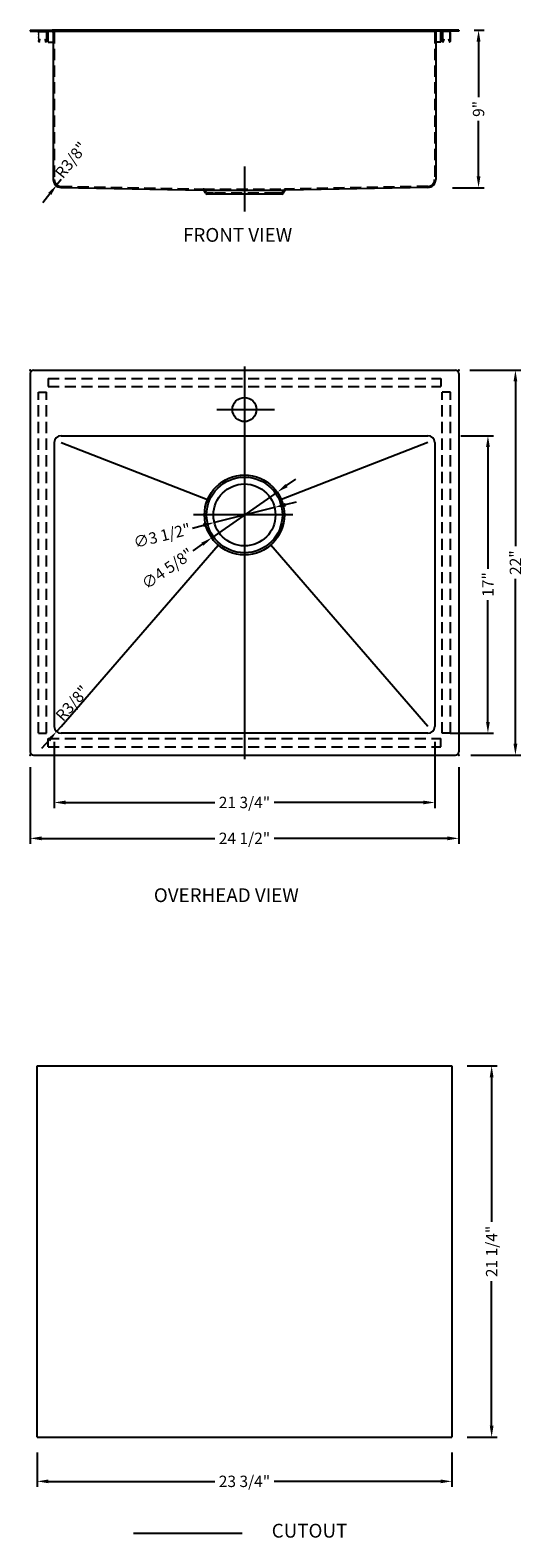
# Model space of a CAD drawing. Extents: x 1577.9 to 1606.1, y 80.3 to 166.5.
import ezdxf

# ---------------------------------------------------------------- set-up
doc = ezdxf.new("R2010")
doc.units = 0
doc.header["$MEASUREMENT"] = 0
doc.linetypes.add('CENTER2', pattern=[28.575, 19.05, -3.175, 3.175, -3.175])
doc.linetypes.add('HIDDEN2', pattern=[4.7625, 3.175, -1.5875])
doc.layers.get('0').update_dxf_attribs({"linetype": 'CONTINUOUS'})
doc.layers.get('DEFPOINTS').update_dxf_attribs({"linetype": 'CONTINUOUS'})
for name, color, linetype in [('中心线', 1, 'CENTER2'), ('标注', 80, 'CONTINUOUS'), ('细实线', 7, 'CONTINUOUS'), ('虚线', 4, 'HIDDEN2')]:
    doc.layers.add(name, color=color, linetype=linetype)
doc.layers.add('剖面线', color=200, linetype='CONTINUOUS', lineweight=20)
doc.layers.add('标注线', color=3, linetype='CONTINUOUS', lineweight=9)
doc.styles.get("Standard").update_dxf_attribs({"font": 'arial.ttf'})
doc.dimstyles.new('副本STANDARD', dxfattribs={"dimtxt": 0.65, "dimasz": 0.65, "dimexe": 0.32, "dimexo": 0.88, "dimgap": 0.3, "dimtad": 0, "dimdec": 3, "dimdsep": 46, "dimlunit": 5, "dimtxsty": 'STANDARD', "dimcen": 0.09, "dimclrd": 256, "dimclre": 256, "dimclrt": 256, "dimadec": 0, "dimazin": 0, "dimtfac": 1, "dimtdec": 3, "dimtmove": 2, "dimatfit": 3, "dimfxl": 1, "dimfrac": 2, "dimtolj": 1, "dimarcsym": 0})
doc.dimstyles.new('副本Standard$0', dxfattribs={"dimtxt": 20, "dimasz": 16, "dimexe": 7, "dimexo": 20, "dimgap": 5, "dimtad": 0, "dimdec": 1, "dimtxsty": 'STANDARD', "dimcen": 0.09, "dimclrd": 256, "dimclre": 256, "dimclrt": 256, "dimadec": 1, "dimazin": 2, "dimtfac": 1, "dimtdec": 1, "dimtmove": 0, "dimatfit": 3, "dimfxl": 1, "dimtolj": 1, "dimtzin": 0, "dimarcsym": 0})
pattern_1 = [(45, (72640.0595, -29265.22625), (0.4419417382, -0.4419417382), [])]

# ---------------------------------------------------------------- blocks, each defined once
blk = doc.blocks.new('*D71')
at = {"layer": 'DEFPOINTS', "color": 0, "ltscale": 5}
for p in [(1577.926, 125.239), (1602.43, 125.239), (1602.43, 120.287)]:
    blk.add_point(p, dxfattribs=at)
at = {"layer": '标注线', "lineweight": -2, "ltscale": 5}
for p, q in [((1577.926, 124.359), (1577.926, 119.967)), ((1602.43, 124.359), (1602.43, 119.967)), ((1578.576, 120.287), (1588.489, 120.287)), ((1601.78, 120.287), (1591.867, 120.287))]:
    blk.add_line(p, q, dxfattribs=at)
at = {"layer": '标注线', "ltscale": 5}
for points in [[(1578.576, 120.395), (1578.576, 120.179), (1577.926, 120.287)], [(1601.78, 120.395), (1601.78, 120.179), (1602.43, 120.287)]]:
    blk.add_solid(points, dxfattribs=at)
at = {"layer": '标注线', "ltscale": 5, "insert": (1590.178, 120.287), "char_height": 0.65, "attachment_point": 5}
blk.add_mtext('\\A1;24 1/2"', dxfattribs=at)
blk = doc.blocks.new('*D72')
at = {"layer": 'DEFPOINTS', "color": 0, "ltscale": 5}
for p in [(1591.896, 139.197), (1588.459, 138.335)]:
    blk.add_point(p, dxfattribs=at)
at = {"layer": '标注线', "lineweight": -2, "ltscale": 5}
for p, q in [((1591.896, 139.197), (1588.459, 138.335)), ((1592.527, 139.355), (1593.157, 139.513)), ((1587.198, 138.019), (1587.829, 138.177))]:
    blk.add_line(p, q, dxfattribs=at)
at = {"layer": '标注线', "ltscale": 5}
for points in [[(1592.5, 139.46), (1592.553, 139.25), (1591.896, 139.197)], [(1587.803, 138.282), (1587.855, 138.072), (1588.459, 138.335)]]:
    blk.add_solid(points, dxfattribs=at)
at = {"layer": '标注线', "ltscale": 5, "insert": (1585.467, 137.585), "char_height": 0.65, "attachment_point": 5, "rotation": 14.0719}
blk.add_mtext('\\A1;∅3 1/2"', dxfattribs=at)
blk = doc.blocks.new('*D73')
at = {"layer": 'DEFPOINTS', "color": 0, "ltscale": 5}
for p in [(1592.052, 140.071), (1588.304, 137.462)]:
    blk.add_point(p, dxfattribs=at)
at = {"layer": '标注线', "lineweight": -2, "ltscale": 5}
for p, q in [((1592.585, 140.442), (1593.119, 140.813)), ((1592.052, 140.071), (1588.304, 137.462)), ((1587.237, 136.719), (1587.77, 137.09))]:
    blk.add_line(p, q, dxfattribs=at)
at = {"layer": '标注线', "ltscale": 5}
for points in [[(1592.524, 140.531), (1592.647, 140.353), (1592.052, 140.071)], [(1587.708, 137.179), (1587.832, 137.001), (1588.304, 137.462)]]:
    blk.add_solid(points, dxfattribs=at)
at = {"layer": '标注线', "ltscale": 5, "insert": (1585.772, 135.699), "char_height": 0.65, "attachment_point": 5, "rotation": 34.84017}
blk.add_mtext('\\A1;∅4 5/8"', dxfattribs=at)
blk = doc.blocks.new('*D69')
at = {"layer": 'DEFPOINTS', "color": 0, "ltscale": 5}
for p in [(1602.43, 166.465), (1601.197, 157.465), (1603.56, 157.465)]:
    blk.add_point(p, dxfattribs=at)
at = {"layer": '标注线', "lineweight": -2, "ltscale": 5}
for p, q in [((1603.31, 166.465), (1603.88, 166.465)), ((1603.56, 165.815), (1603.56, 162.639)), ((1603.56, 158.115), (1603.56, 161.292)), ((1602.077, 157.465), (1603.88, 157.465))]:
    blk.add_line(p, q, dxfattribs=at)
at = {"layer": '标注线', "ltscale": 5}
for points in [[(1603.451, 165.815), (1603.668, 165.815), (1603.56, 166.465)], [(1603.451, 158.115), (1603.668, 158.115), (1603.56, 157.465)]]:
    blk.add_solid(points, dxfattribs=at)
at = {"layer": '标注线', "ltscale": 5, "insert": (1603.56, 161.965), "char_height": 0.65, "attachment_point": 5, "rotation": 90}
blk.add_mtext('\\A1;9"', dxfattribs=at)
blk = doc.blocks.new('U')
at = {"layer": '剖面线', "ltscale": 5}
h = blk.add_hatch(dxfattribs=at)
h.set_pattern_fill('ANSI31', color=256, scale=5, angle=90, style=0)
h.set_pattern_definition(pattern_1)
h.paths.add_polyline_path([(29259.6, -102699.7, -0.414209), (29261.6, -102697.7, -0.000004), (29261.6, -102697.7), (29266.3, -102697.7), (29266.3, -102698.5), (29261.6, -102698.5, 0.414214), (29260.4, -102699.7), (29260.4, -102712.7, 0.895043), (29260.8, -102712.7), (29261.6, -102709.5), (29262.3, -102709.7), (29261.6, -102712.9, -0.88943), (29259.6, -102712.7, -0.003125), (29259.6, -102712.7)])
h = blk.add_hatch(dxfattribs=at)
h.set_pattern_fill('ANSI31', color=256, scale=5, angle=90, style=0)
h.set_pattern_definition([(45, (72640.0595, -29265.22625), (0.4419417382, -0.4419417382), [])])
h.paths.add_polyline_path([(29259.6, -102699.7, -0.414209), (29261.6, -102697.7, -0.000004), (29261.6, -102697.7), (29266.3, -102697.7), (29266.3, -102698.5), (29261.6, -102698.5, 0.414214), (29260.4, -102699.7), (29260.4, -102712.7, 0.895043), (29260.8, -102712.7), (29261.6, -102709.5), (29262.3, -102709.7), (29261.6, -102712.9, -0.88943), (29259.6, -102712.7, -0.003125), (29259.6, -102712.7)])
h = blk.add_hatch(dxfattribs=at)
h.set_pattern_fill('ANSI31', color=256, scale=5, angle=90, style=0)
h.set_pattern_definition(pattern_1)
h.paths.add_polyline_path([(29271.6, -102699.7, 0.414209), (29269.6, -102697.7, 0.000004), (29269.6, -102697.7), (29265, -102697.7), (29265, -102698.5), (29269.6, -102698.5, -0.414214), (29270.8, -102699.7), (29270.8, -102712.7, -0.895043), (29270.4, -102712.7), (29269.7, -102709.5), (29268.9, -102709.7), (29269.7, -102712.9, 0.88943), (29271.6, -102712.7, 0.003125), (29271.6, -102712.7)])
at = {"layer": '剖面线'}
for p, q in [((29259.6, -102712.7), (29259.6, -102699.7)), ((29260.4, -102699.7), (29260.4, -102712.7)), ((29269.6, -102697.7), (29261.6, -102697.7)), ((29269.6, -102698.5), (29261.6, -102698.5)), ((29270.8, -102712.7), (29270.8, -102699.7)), ((29271.6, -102699.7), (29271.6, -102712.7)), ((29260.8, -102712.7), (29261.6, -102709.5)), ((29261.6, -102709.5), (29262.3, -102709.7)), ((29262.3, -102709.7), (29261.6, -102712.9)), ((29268.9, -102709.7), (29269.7, -102709.5)), ((29269.7, -102712.9), (29268.9, -102709.7)), ((29269.7, -102709.5), (29270.4, -102712.7))]:
    blk.add_line(p, q, dxfattribs=at)
for centre, radius, start, end in [((29261.6, -102699.7), 2, 90, 180), ((29261.6, -102699.7), 1.2, 90, 180), ((29269.6, -102699.7), 2, 0, 90), ((29269.6, -102699.7), 1.2, 0, 90), ((29260.6, -102712.7), 1, 180, 347.3196), ((29260.6, -102712.7), 0.2, 180, 347.3196), ((29270.6, -102712.7), 1, 192.6804, 0), ((29270.6, -102712.7), 0.2, 192.6804, 0)]:
    blk.add_arc(centre, radius, start, end, dxfattribs=at)
blk = doc.blocks.new('*D74')
at = {"layer": 'DEFPOINTS', "color": 0, "ltscale": 5}
for p in [(1579.304, 126.687), (1601.052, 126.687), (1601.052, 122.338)]:
    blk.add_point(p, dxfattribs=at)
at = {"layer": '标注线', "lineweight": -2, "ltscale": 5}
for p, q in [((1579.304, 125.807), (1579.304, 122.018)), ((1601.052, 125.807), (1601.052, 122.018)), ((1579.954, 122.338), (1588.489, 122.338)), ((1600.402, 122.338), (1591.867, 122.338))]:
    blk.add_line(p, q, dxfattribs=at)
at = {"layer": '标注线', "ltscale": 5}
for points in [[(1579.954, 122.446), (1579.954, 122.23), (1579.304, 122.338)], [(1600.402, 122.446), (1600.402, 122.23), (1601.052, 122.338)]]:
    blk.add_solid(points, dxfattribs=at)
at = {"layer": '标注线', "ltscale": 5, "insert": (1590.178, 122.338), "char_height": 0.65, "attachment_point": 5}
blk.add_mtext('\\A1;21 3/4"', dxfattribs=at)
blk = doc.blocks.new('*D75')
at = {"layer": 'DEFPOINTS', "color": 0, "ltscale": 5}
for p in [(1601.67, 143.294), (1601.052, 126.294), (1604.095, 126.294)]:
    blk.add_point(p, dxfattribs=at)
at = {"layer": '标注线', "lineweight": -2, "ltscale": 5}
for p, q in [((1602.55, 143.294), (1604.415, 143.294)), ((1604.095, 142.644), (1604.095, 135.689)), ((1604.095, 126.944), (1604.095, 133.898)), ((1601.932, 126.294), (1604.415, 126.294))]:
    blk.add_line(p, q, dxfattribs=at)
at = {"layer": '标注线', "ltscale": 5}
for points in [[(1603.987, 142.644), (1604.204, 142.644), (1604.095, 143.294)], [(1603.987, 126.944), (1604.204, 126.944), (1604.095, 126.294)]]:
    blk.add_solid(points, dxfattribs=at)
at = {"layer": '标注线', "ltscale": 5, "insert": (1604.095, 134.794), "char_height": 0.65, "attachment_point": 5, "rotation": 90}
blk.add_mtext('\\A1;17"', dxfattribs=at)
blk = doc.blocks.new('*D70')
at = {"layer": 'DEFPOINTS', "color": 0, "ltscale": 5}
for p in [(1602.178, 147.042), (1602.233, 125.042), (1605.666, 125.042)]:
    blk.add_point(p, dxfattribs=at)
at = {"layer": '标注线', "lineweight": -2, "ltscale": 5}
for p, q in [((1603.058, 147.042), (1605.986, 147.042)), ((1605.666, 146.392), (1605.666, 136.973)), ((1605.666, 125.692), (1605.666, 135.11)), ((1603.113, 125.042), (1605.986, 125.042))]:
    blk.add_line(p, q, dxfattribs=at)
at = {"layer": '标注线', "ltscale": 5}
for points in [[(1605.558, 146.392), (1605.774, 146.392), (1605.666, 147.042)], [(1605.558, 125.692), (1605.774, 125.692), (1605.666, 125.042)]]:
    blk.add_solid(points, dxfattribs=at)
at = {"layer": '标注线', "ltscale": 5, "insert": (1605.666, 136.042), "char_height": 0.65, "attachment_point": 5, "rotation": 90}
blk.add_mtext('\\A1;22"', dxfattribs=at)
blk = doc.blocks.new('*D76')
at = {"layer": 'DEFPOINTS', "color": 0, "ltscale": 5}
for p in [(1578.32, 86.079), (1602.036, 86.079), (1578.32, 83.549)]:
    blk.add_point(p, dxfattribs=at)
at = {"layer": '标注线', "lineweight": -2, "ltscale": 5}
for p, q in [((1578.32, 85.199), (1578.32, 83.229)), ((1602.036, 85.199), (1602.036, 83.229)), ((1578.97, 83.549), (1588.489, 83.549)), ((1601.386, 83.549), (1591.867, 83.549))]:
    blk.add_line(p, q, dxfattribs=at)
at = {"layer": '标注线', "ltscale": 5}
for points in [[(1578.97, 83.657), (1578.97, 83.441), (1578.32, 83.549)], [(1601.386, 83.657), (1601.386, 83.441), (1602.036, 83.549)]]:
    blk.add_solid(points, dxfattribs=at)
at = {"layer": '标注线', "ltscale": 5, "insert": (1590.178, 83.549), "char_height": 0.65, "attachment_point": 5}
blk.add_mtext('\\A1;23 3/4"', dxfattribs=at)
blk = doc.blocks.new('*D77')
at = {"layer": 'DEFPOINTS', "color": 0, "ltscale": 5}
for p in [(1602.036, 107.291), (1602.036, 86.079), (1604.308, 86.079)]:
    blk.add_point(p, dxfattribs=at)
at = {"layer": '标注线', "lineweight": -2, "ltscale": 5}
for p, q in [((1602.916, 107.291), (1604.628, 107.291)), ((1604.308, 106.641), (1604.308, 98.374)), ((1604.308, 86.729), (1604.308, 94.996)), ((1602.916, 86.079), (1604.628, 86.079))]:
    blk.add_line(p, q, dxfattribs=at)
at = {"layer": '标注线', "ltscale": 5}
for points in [[(1604.2, 106.641), (1604.416, 106.641), (1604.308, 107.291)], [(1604.2, 86.729), (1604.416, 86.729), (1604.308, 86.079)]]:
    blk.add_solid(points, dxfattribs=at)
at = {"layer": '标注线', "ltscale": 5, "insert": (1604.308, 96.685), "char_height": 0.65, "attachment_point": 5, "rotation": 90}
blk.add_mtext('\\A1;21 1/4"', dxfattribs=at)
blk = doc.blocks.new('*D78')
at = {"layer": 'DEFPOINTS', "color": 0}
for p in [(1579.698, 126.687), (1579.437, 126.393)]:
    blk.add_point(p, dxfattribs=at)
at = {"layer": '标注线', "linetype": 'Continuous', "lineweight": -2}
for p, q in [((1579.698, 126.687), (1579.437, 126.393)), ((1579.006, 125.906), (1578.575, 125.419))]:
    blk.add_line(p, q, dxfattribs=at)
at = {"layer": '标注线'}
blk.add_solid([(1578.925, 125.978), (1579.087, 125.834), (1579.437, 126.393)], dxfattribs=at)
at = {"layer": '标注线', "insert": (1580.33, 128.006), "char_height": 0.65, "attachment_point": 5, "rotation": 48.49205}
blk.add_mtext('\\A1;R3/8"', dxfattribs=at)
blk = doc.blocks.new('*D79')
at = {"layer": 'DEFPOINTS', "color": 0}
for p in [(1579.698, 157.931), (1579.452, 157.623)]:
    blk.add_point(p, dxfattribs=at)
at = {"layer": '标注线', "linetype": 'Continuous', "lineweight": -2}
for p, q in [((1579.698, 157.931), (1579.452, 157.623)), ((1579.048, 157.114), (1578.643, 156.605))]:
    blk.add_line(p, q, dxfattribs=at)
at = {"layer": '标注线'}
blk.add_solid([(1578.963, 157.181), (1579.133, 157.046), (1579.452, 157.623)], dxfattribs=at)
at = {"layer": '标注线', "insert": (1580.267, 159.043), "char_height": 0.65, "attachment_point": 5, "rotation": 51.49542}
blk.add_mtext('\\A1;R3/8"', dxfattribs=at)

msp = doc.modelspace()

# ---------------------------------------------------------------- linework, layer by layer
for p, q in [((1577.9259, 166.4654), (1579.1857, 166.4654)), ((1577.9259, 166.4654), (1577.9259, 166.4063)), ((1577.9259, 166.4063), (1579.1857, 166.4063)), ((1578.9569, 165.7764), (1578.9569, 166.4063)), ((1601.1699, 166.4654), (1579.1857, 166.4654)), ((1579.1857, 166.4063), (1601.1699, 166.4063)), ((1579.2448, 166.3472), (1579.2448, 157.9297)), ((1601.1109, 166.3472), (1601.1109, 157.9297)), ((1602.4298, 166.4654), (1601.1699, 166.4654)), ((1602.4298, 166.4063), (1601.1699, 166.4063)), ((1601.3988, 165.7764), (1601.3988, 166.4063)), ((1602.4298, 166.4654), (1602.4298, 166.4063)), ((1578.9569, 165.7764), (1579.2448, 165.7764)), ((1601.3988, 165.7764), (1601.1109, 165.7764)), ((1579.6892, 157.4771), (1587.8214, 157.3276)), ((1587.8214, 157.3276), (1592.5343, 157.3276)), ((1587.9433, 157.1566), (1587.8742, 157.2949)), ((1588.4062, 157.0914), (1588.049, 157.0914)), ((1591.9495, 157.0914), (1588.4062, 157.0914)), ((1592.3067, 157.0914), (1591.9495, 157.0914)), ((1592.4123, 157.1566), (1592.4815, 157.2949)), ((1600.6664, 157.4771), (1592.5343, 157.3276)), ((1577.9259, 146.8448), (1577.9259, 125.2386)), ((1578.1227, 147.0417), (1602.2329, 147.0417)), ((1602.4298, 146.8448), (1602.4298, 125.2386)), ((1579.6975, 143.2936), (1600.6581, 143.2936)), ((1579.3038, 142.8999), (1579.3038, 126.6874)), ((1579.6975, 142.8999), (1588.0698, 139.6438)), ((1600.6581, 142.8999), (1592.2859, 139.6438)), ((1601.0518, 142.8999), (1601.0518, 126.6874)), ((1579.6975, 126.6874), (1588.6772, 137.0449)), ((1600.6581, 126.6874), (1591.6784, 137.0449)), ((1600.6581, 126.2937), (1579.6975, 126.2937)), ((1578.1227, 125.0417), (1602.2329, 125.0417))]:
    msp.add_line(p, q)
for centre, radius in [((1590.1778, 144.7897), 0.689), ((1590.1778, 138.7661), 2.2835), ((1590.1778, 138.7661), 1.7716)]:
    msp.add_circle(centre, radius)
for centre, radius, start, end in [((1579.1857, 166.3472), 0.0591, 0, 90), ((1601.1699, 166.3472), 0.0591, 90, 180), ((1579.6975, 157.9297), 0.4528, 180, 268.946865), ((1600.6581, 157.9297), 0.4528, 271.053135, 0), ((1587.8214, 157.2685), 0.0591, 26.565051, 90), ((1588.049, 157.2095), 0.1181, 206.565052, 270), ((1592.3067, 157.2095), 0.1181, 270, 333.434948), ((1592.5343, 157.2685), 0.0591, 90, 153.434949), ((1578.1227, 146.8448), 0.1968, 90, 180), ((1602.2329, 146.8448), 0.1968, 0, 90), ((1579.6975, 142.8999), 0.3937, 90, 180), ((1600.6581, 142.8999), 0.3937, 0, 90), ((1579.6975, 126.6874), 0.3937, 180, 270), ((1600.6581, 126.6874), 0.3937, 270, 0), ((1578.1227, 125.2386), 0.1968, 180, 270), ((1602.2329, 125.2386), 0.1968, 270, 0)]:
    msp.add_arc(centre, radius, start, end)
at = {"layer": '中心线', "ltscale": 2.5}
for p, q in [((1590.1778, 158.6668), (1590.1778, 156.1065)), ((1590.1778, 147.2531), (1590.1778, 124.8138)), ((1592.9421, 138.7661), (1587.2556, 138.7661))]:
    msp.add_line(p, q, dxfattribs=at)
at = {"layer": '中心线', "ltscale": 1.5}
msp.add_line((1588.5931, 144.7897), (1591.8937, 144.7897), dxfattribs=at)
at = {"layer": '中心线', "color": 1, "linetype": 'Continuous'}
for p, q in [((1578.3196, 86.0786), (1578.3196, 107.2912)), ((1578.3196, 107.2912), (1602.0361, 107.2912)), ((1602.0361, 107.2912), (1602.0361, 86.0786)), ((1578.3196, 86.0786), (1602.0361, 86.0786)), ((1583.8297, 80.5886), (1590.0465, 80.5886))]:
    msp.add_line(p, q, dxfattribs=at)
at = {"layer": '标注', "ltscale": 5}
for p in [(1577.9259, 147.0417), (1602.4298, 147.0417), (1577.9259, 125.0417), (1602.4298, 125.0417)]:
    msp.add_point(p, dxfattribs=at)
at = {"layer": '细实线'}
msp.add_circle((1590.1778, 138.7661), 2.1654, dxfattribs=at)
at = {"layer": '虚线', "ltscale": 0.2}
for p, q in [((1579.3038, 166.3472), (1579.3038, 157.9307)), ((1601.0518, 166.3472), (1601.0518, 157.9307)), ((1579.6903, 157.5371), (1587.8214, 157.3866)), ((1587.8214, 157.3866), (1592.5343, 157.3866)), ((1587.9962, 157.1831), (1587.927, 157.3213)), ((1588.4062, 157.1504), (1588.049, 157.1504)), ((1591.9495, 157.1504), (1588.4062, 157.1504)), ((1592.3067, 157.1504), (1591.9495, 157.1504)), ((1591.9495, 157.0914), (1591.9495, 157.1504)), ((1592.3595, 157.1831), (1592.4286, 157.3213)), ((1600.6654, 157.5371), (1592.5343, 157.3866)), ((1578.9569, 146.5692), (1601.3988, 146.5692)), ((1578.9569, 146.5692), (1578.9569, 146.0968)), ((1578.3978, 126.2976), (1578.3978, 145.7858)), ((1578.3978, 145.7858), (1578.8703, 145.7858)), ((1578.8703, 126.2976), (1578.8703, 145.7858)), ((1578.9569, 146.0968), (1601.3988, 146.0968)), ((1601.4854, 126.2976), (1601.4854, 145.7858)), ((1601.9578, 126.2976), (1601.9578, 145.7858)), ((1578.9569, 125.9866), (1601.3988, 125.9866)), ((1601.3988, 125.5141), (1601.3988, 125.9866)), ((1601.9578, 126.2976), (1601.4854, 126.2976)), ((1578.9569, 125.5141), (1601.3988, 125.5141))]:
    msp.add_line(p, q, dxfattribs=at)
at = {"layer": '虚线', "ltscale": 3.5}
for p, q in [((1588.4062, 157.0914), (1588.4062, 157.1504)), ((1601.3988, 146.5692), (1601.3988, 146.0968)), ((1601.9578, 145.7858), (1601.4854, 145.7858)), ((1578.3978, 126.2976), (1578.8703, 126.2976)), ((1578.9569, 125.5141), (1578.9569, 125.9866))]:
    msp.add_line(p, q, dxfattribs=at)
at = {"layer": '虚线', "ltscale": 0.2}
for centre, radius, start, end in [((1579.1857, 166.3472), 0.1181, 0, 90), ((1579.6975, 157.9307), 0.3937, 180, 268.940162), ((1600.6581, 157.9307), 0.3937, 271.059838, 0), ((1587.8214, 157.2685), 0.1181, 26.565051, 90), ((1588.049, 157.2095), 0.0591, 206.565052, 270), ((1592.3067, 157.2095), 0.0591, 270, 333.434948), ((1592.5343, 157.2685), 0.1181, 90, 153.434949)]:
    msp.add_arc(centre, radius, start, end, dxfattribs=at)
at = {"layer": '虚线', "ltscale": 3.5}
msp.add_arc((1601.1699, 166.3472), 0.1181, 90, 180, dxfattribs=at)

# ---------------------------------------------------------------- block references
at = {"layer": '标注', "yscale": 0.0393699999985984, "zscale": 0.03937}
for p, xscale in [((2730.8226, 4209.6149), -0.0393700000131503), ((449.5331, 4209.6149), 0.0393700000131503)]:
    msp.add_blockref('U', p, dxfattribs=dict(at, xscale=xscale))

# ---------------------------------------------------------------- texts
at = {"layer": '标注'}
for s, height, p in [('FRONT VIEW', 0.7874, (1586.6657, 154.3721)), ('OVERHEAD VIEW', 0.787402, (1584.9969, 116.6473)), (' CUTOUT', 0.7874, (1591.4951, 80.3354))]:
    msp.add_text(s, height=height, dxfattribs=at).set_placement(p)

# ---------------------------------------------------------------- dimensions: what is measured, and where the dimension line sits
at = {"layer": '标注线', "ltscale": 5}
for base, p1, p2, picture, middle in [((1603.55956, 157.46488), (1602.42978, 166.46536), (1601.19657, 157.46488), '*D69', (1603.55956, 161.96512)), ((1605.6659, 125.0417), (1602.1778, 147.0417), (1602.2329, 125.0417), '*D70', (1605.6659, 136.0417)), ((1604.0955, 126.2937), (1601.6704, 143.2936), (1601.0518, 126.2937), '*D75', (1604.0955, 134.7937))]:
    dim = msp.add_linear_dim(base=base, p1=p1, p2=p2, angle=90, dimstyle='副本Standard$0', override={"dimtxt": 0.65, "dimasz": 0.65, "dimexe": 0.32, "dimexo": 0.88, "dimgap": 0.3, "dimdec": 3, "dimdsep": 46, "dimlunit": 5, "dimpost": '"', "dimadec": 0, "dimazin": 0, "dimtdec": 3, "dimtmove": 2, "dimfrac": 2, "dimtzin": 8}, dxfattribs=at)
    dim.commit()
    dim.dimension.update_dxf_attribs({"geometry": picture, "text_midpoint": middle, "dimtype": 160})
at = {"layer": '标注线'}
for center, mpoint, picture, middle in [((1579.6975, 157.9307), (1579.4524, 157.6226), '*D79', (1580.267, 159.0435)), ((1579.6975, 126.6874), (1579.4366, 126.3925), '*D78', (1580.3304, 128.0064))]:
    dim = msp.add_radius_dim(center=center, mpoint=mpoint, dimstyle='副本STANDARD', override={"dimpost": '"', "dimfxl": 1.25}, dxfattribs=at)
    dim.commit()
    dim.dimension.update_dxf_attribs({"geometry": picture, "text_midpoint": middle, "dimtype": 164})
at = {"layer": '标注线', "ltscale": 5}
for p1, p2, picture, middle in [((1592.052, 140.0706), (1588.3037, 137.4616), '*D73', (1585.7721, 135.6995)), ((1591.8963, 139.1968), (1588.4593, 138.3353), '*D72', (1585.4675, 137.5854))]:
    dim = msp.add_diameter_dim_2p(p1=p1, p2=p2, dimstyle='副本STANDARD', override={"dimpost": '"'}, dxfattribs=at)
    dim.commit()
    dim.dimension.update_dxf_attribs({"geometry": picture, "text_midpoint": middle})
for base, p1, p2, picture, middle in [((1601.0518, 122.3382), (1579.3038, 126.6874), (1601.0518, 126.6874), '*D74', (1590.1778, 122.3382)), ((1602.4298, 120.2869), (1577.9259, 125.2386), (1602.4298, 125.2386), '*D71', (1590.1778, 120.2869)), ((1578.31959, 83.54896), (1602.03608, 86.07861), (1578.31959, 86.07861), '*D76', (1590.17783, 83.54896))]:
    dim = msp.add_linear_dim(base=base, p1=p1, p2=p2, dimstyle='副本Standard$0', override={"dimtxt": 0.65, "dimasz": 0.65, "dimexe": 0.32, "dimexo": 0.88, "dimgap": 0.3, "dimdec": 3, "dimdsep": 46, "dimlunit": 5, "dimpost": '"', "dimadec": 0, "dimazin": 0, "dimtdec": 3, "dimtmove": 2, "dimfrac": 2, "dimtzin": 8}, dxfattribs=at)
    dim.commit()
    dim.dimension.update_dxf_attribs({"geometry": picture, "text_midpoint": middle})
dim = msp.add_linear_dim(base=(1604.3081, 86.0786), p1=(1602.0361, 107.2912), p2=(1602.0361, 86.0786), angle=90, dimstyle='副本Standard$0', override={"dimtxt": 0.65, "dimasz": 0.65, "dimexe": 0.32, "dimexo": 0.88, "dimgap": 0.3, "dimdec": 3, "dimdsep": 46, "dimlunit": 5, "dimpost": '"', "dimadec": 0, "dimazin": 0, "dimtdec": 3, "dimtmove": 2, "dimfrac": 2, "dimtzin": 8}, dxfattribs=at)
dim.commit()
dim.dimension.update_dxf_attribs({"geometry": '*D77', "text_midpoint": (1604.3081, 96.6849)})

doc.saveas('drawing.dxf')
